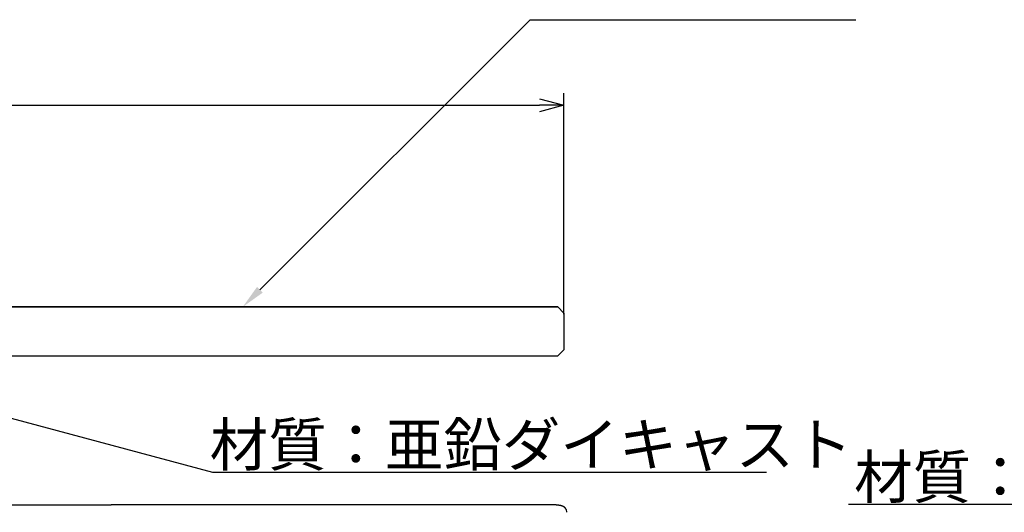
# Model space of a CAD drawing. Extents: x -380 to 280, y -213 to 185.
# Drawn here: x -136 to 25, y -79 to 2 of the extents above; entities that cross this region are included whole.
import ezdxf

# ---------------------------------------------------------------- set-up
doc = ezdxf.new("R2010")
doc.units = 0
doc.header["$LTSCALE"] = 0.5
doc.linetypes.add('PHANTOM', pattern=[12.7, 6.35, -1.27, 1.27, -1.27, 1.27, -1.27])
doc.layers.get('0').update_dxf_attribs({"linetype": 'CONTINUOUS'})
doc.layers.add('01', color=1, linetype='CONTINUOUS')
doc.layers.add('1DIM', color=7, linetype='CONTINUOUS')
doc.styles.get("Standard").update_dxf_attribs({"font": 'txt.shx', "bigfont": 'extfont.shx'})

msp = doc.modelspace()

# ---------------------------------------------------------------- linework, layer by layer
at = {"linetype": 'BYBLOCK'}
for p, q in [((-51.08, -10.91), (-47.08, -11.98)), ((-47.08, -11.98), (-51.08, -13.05)), ((-47.08, -11.98), (-51.08, -11.98))]:
    msp.add_line(p, q, dxfattribs=at)
at = {"layer": '01'}
for p, q in [((-48.08, -44.98), (-346.08, -44.98)), ((-151.08, -44.98), (-48.08, -44.98)), ((-48.08, -44.98), (-47.08, -45.98)), ((-47.08, -45.98), (-47.08, -51.98)), ((-346.08, -52.98), (-48.08, -52.98)), ((-47.08, -51.98), (-48.08, -52.98)), ((-192.58, -77.33), (-121.08, -77.33)), ((-49.58, -77.33), (-121.08, -77.33))]:
    msp.add_line(p, q, dxfattribs=at)
at = {"layer": '01', "linetype": 'PHANTOM'}
msp.add_line((-121.08, -77.33), (-121.08, -77.33), dxfattribs=at)
at = {"layer": '01', "linetype": 'CONTINUOUS'}
msp.add_line((-46.58, -78.57), (-46.58, -78.53), dxfattribs=at)
for points in [[(-46.59, -78.43), (-46.66, -78.2), (-46.67, -78.15), (-46.68, -78.13), (-46.69, -78.11), (-46.7, -78.09), (-46.71, -78.08), (-46.72, -78.06), (-46.73, -78.04), (-46.74, -78.02), (-46.75, -78), (-46.76, -77.99), (-46.77, -77.97), (-46.79, -77.95), (-46.8, -77.94), (-46.81, -77.92), (-46.82, -77.9), (-46.84, -77.89), (-46.85, -77.87), (-46.86, -77.86), (-46.88, -77.84), (-46.89, -77.83), (-46.91, -77.81), (-46.92, -77.8), (-46.94, -77.79), (-46.95, -77.77), (-46.97, -77.76), (-46.98, -77.75), (-47, -77.73), (-47.01, -77.72), (-47.03, -77.71), (-47.05, -77.7), (-47.06, -77.69), (-47.08, -77.68), (-47.09, -77.67), (-47.11, -77.66), (-47.12, -77.65), (-47.14, -77.64), (-47.16, -77.63), (-47.17, -77.63), (-47.19, -77.62), (-47.2, -77.61), (-47.21, -77.6), (-47.23, -77.6), (-47.24, -77.59), (-47.26, -77.58), (-47.27, -77.58), (-47.28, -77.57), (-47.3, -77.57), (-47.31, -77.56), (-47.32, -77.56), (-47.34, -77.55), (-47.35, -77.55), (-47.36, -77.54), (-47.38, -77.54), (-47.39, -77.53), (-47.4, -77.53), (-47.42, -77.53), (-47.43, -77.52), (-47.44, -77.52), (-47.46, -77.51), (-47.47, -77.51), (-47.49, -77.51), (-47.5, -77.5), (-47.51, -77.5), (-47.53, -77.49), (-47.54, -77.49), (-47.55, -77.49), (-47.57, -77.48), (-47.58, -77.48), (-47.59, -77.48), (-47.61, -77.48), (-47.62, -77.47), (-47.63, -77.47), (-47.65, -77.47), (-47.66, -77.46), (-47.67, -77.46), (-47.69, -77.46), (-47.7, -77.46), (-47.71, -77.45), (-47.73, -77.45), (-47.74, -77.45), (-47.75, -77.45), (-47.77, -77.44), (-47.78, -77.44), (-47.8, -77.44), (-47.81, -77.44), (-47.82, -77.43), (-47.84, -77.43), (-47.85, -77.43), (-47.87, -77.43), (-47.88, -77.43), (-47.9, -77.42), (-47.91, -77.42), (-47.93, -77.42), (-47.94, -77.42), (-47.96, -77.41), (-47.97, -77.41), (-47.99, -77.41), (-48, -77.41), (-48.02, -77.41), (-48.03, -77.4), (-48.05, -77.4), (-48.06, -77.4), (-48.08, -77.4), (-48.1, -77.4), (-48.11, -77.4), (-48.13, -77.39), (-48.14, -77.39), (-48.16, -77.39), (-48.18, -77.39), (-48.19, -77.39), (-48.21, -77.39), (-48.23, -77.38), (-48.24, -77.38), (-48.26, -77.38), (-48.28, -77.38), (-48.29, -77.38), (-48.31, -77.38), (-48.33, -77.37), (-48.34, -77.37), (-48.36, -77.37), (-48.38, -77.37), (-48.39, -77.37), (-48.41, -77.37), (-48.43, -77.37), (-48.45, -77.37), (-48.46, -77.36), (-48.48, -77.36), (-48.5, -77.36), (-48.52, -77.36), (-48.54, -77.36), (-48.55, -77.36), (-48.57, -77.36), (-48.59, -77.36), (-48.61, -77.35), (-48.63, -77.35), (-48.64, -77.35), (-48.66, -77.35), (-48.68, -77.35), (-48.7, -77.35), (-48.72, -77.35), (-48.74, -77.35), (-48.76, -77.35), (-48.78, -77.35), (-48.79, -77.35), (-48.81, -77.34), (-48.83, -77.34), (-48.85, -77.34), (-48.87, -77.34), (-48.89, -77.34), (-48.91, -77.34), (-48.93, -77.34), (-48.95, -77.34), (-48.97, -77.34), (-48.99, -77.34), (-49.01, -77.34), (-49.03, -77.34), (-49.05, -77.34), (-49.07, -77.34), (-49.09, -77.34), (-49.11, -77.34), (-49.13, -77.33), (-49.15, -77.33), (-49.17, -77.33), (-49.19, -77.33), (-49.21, -77.33), (-49.23, -77.33), (-49.25, -77.33), (-49.27, -77.33), (-49.29, -77.33), (-49.31, -77.33), (-49.33, -77.33), (-49.35, -77.33), (-49.37, -77.33), (-49.39, -77.33), (-49.41, -77.33), (-49.43, -77.33), (-49.45, -77.33), (-49.47, -77.33), (-49.49, -77.33), (-49.52, -77.33), (-49.54, -77.33), (-49.56, -77.33), (-49.58, -77.33)], [(-46.58, -78.53), (-46.58, -78.52), (-46.58, -78.52), (-46.58, -78.52), (-46.58, -78.51), (-46.58, -78.51), (-46.58, -78.51), (-46.58, -78.51), (-46.58, -78.5), (-46.58, -78.5), (-46.58, -78.5), (-46.58, -78.49), (-46.58, -78.49), (-46.58, -78.49), (-46.58, -78.49), (-46.58, -78.48), (-46.58, -78.48), (-46.58, -78.48), (-46.58, -78.47), (-46.58, -78.47), (-46.58, -78.47), (-46.58, -78.46), (-46.58, -78.46), (-46.58, -78.46), (-46.58, -78.45), (-46.58, -78.45), (-46.59, -78.45), (-46.59, -78.45), (-46.59, -78.44), (-46.59, -78.44), (-46.59, -78.44), (-46.59, -78.43), (-46.59, -78.43)]]:
    msp.add_lwpolyline(points, dxfattribs=at)
at = {"layer": '01', "linetype": 'PHANTOM'}
msp.add_polyline3d([(-121.08, -77.33, 0), (-121.08, -77.33, 0), (-121.08, -77.33, 0), (-121.08, -77.33, 0), (-121.08, -77.33, 0), (-121.08, -77.33, 0), (-121.08, -77.33, 0), (-121.08, -77.33, 0), (-121.08, -77.33, 0), (-121.08, -77.33, 0), (-121.08, -77.33, 0), (-121.08, -77.33, 0), (-121.08, -77.33, 0), (-121.08, -77.33, 0), (-121.08, -77.33, 0), (-121.08, -77.33, 0), (-121.08, -77.33, 0), (-121.08, -77.33, 0), (-121.08, -77.33, 0), (-121.08, -77.33, 0), (-121.08, -77.33, 0), (-121.08, -77.33, 0), (-121.08, -77.33, 0), (-121.08, -77.33, 0), (-121.08, -77.33, 0)], dxfattribs=at)
at = {"layer": '1DIM'}
for p, q in [((-96.75, -42.15), (-52.58, 2.02)), ((-52.58, 2.02), (0.66, 2.02)), ((-47.08, -46.13), (-47.08, -9.98)), ((-343.08, -11.98), (-51.08, -11.98)), ((-147.46, -60.47), (-104.49, -71.98)), ((-104.49, -71.98), (-13.96, -71.98)), ((93.98, -77.28), (-0.55, -77.28))]:
    msp.add_line(p, q, dxfattribs=at)
msp.add_solid([(-96.28, -42.62), (-99.58, -44.98), (-97.22, -41.68)], dxfattribs=at)

# ---------------------------------------------------------------- texts
at = {"layer": '1DIM', "linetype": 'CONTINUOUS'}
for p in [(-104.96, -70.98), (0.38, -76.28)]:
    msp.add_text('材質：亜鉛ダイキャスト', height=7, dxfattribs=at).set_placement(p)

doc.saveas('drawing.dxf')
